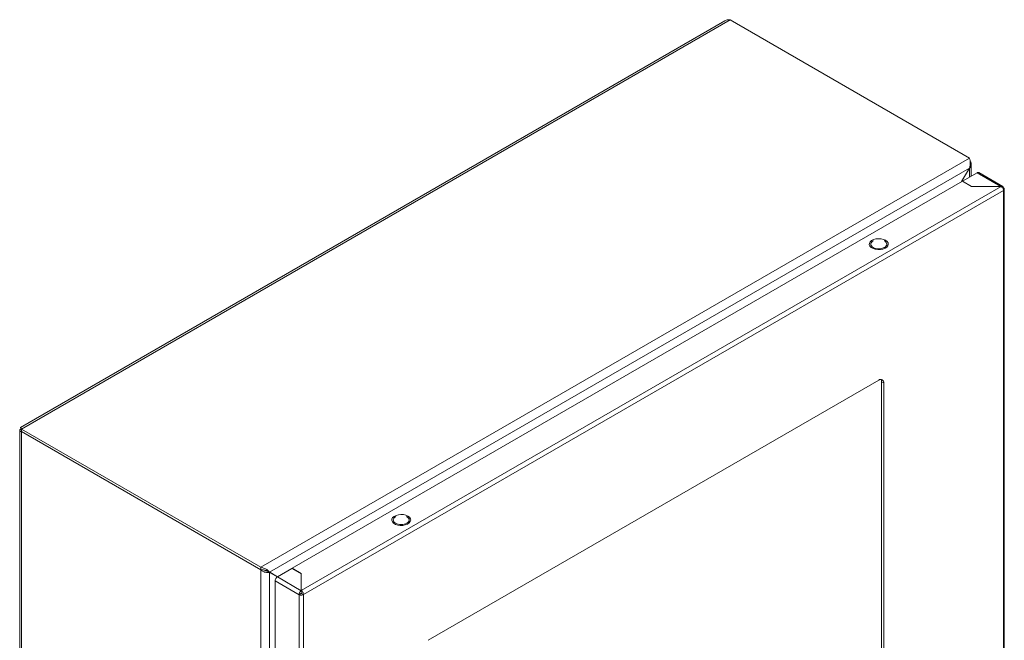
# Model space of a CAD drawing. Units: millimetres. Extents: x -378 to 6935, y -4701 to -931.
# Drawn here: x -29 to 462, y -2278 to -1969 of the extents above; entities that cross this region are included whole.
import ezdxf

# ---------------------------------------------------------------- set-up
doc = ezdxf.new("R2010")
doc.units = ezdxf.units.MM

msp = doc.modelspace()

# ---------------------------------------------------------------- linework, layer by layer
at = {"color": 7, "linetype": 'Continuous', "lineweight": 15}
for p, q in [((322.903, -1969.424), (-28.529, -2172.301)), ((-28.089, -2173.062), (325.464, -1968.96)), ((325.464, -1968.96), (444.965, -2037.946)), ((444.965, -2037.946), (91.412, -2242.048)), ((95.704, -2244.469), (444.915, -2042.874)), ((444.915, -2042.874), (440.981, -2049.688)), ((441.081, -2049.63), (444.965, -2042.903)), ((444.915, -2042.874), (444.965, -2042.903)), ((445.844, -2046.962), (445.844, -2041.078)), ((448.779, -2045.268), (441.496, -2049.472)), ((461.53, -2052.088), (449.578, -2045.188)), ((106.964, -2242.512), (441.425, -2049.431)), ((460.729, -2052.085), (111.56, -2253.656)), ((441.425, -2049.431), (446.021, -2052.085)), ((446.021, -2052.085), (460.729, -2052.085)), ((461.861, -2052.738), (461.565, -2052.909)), ((462.329, -2619.921), (462.329, -2053.377)), ((112.691, -2255.615), (461.861, -2054.044)), ((461.929, -2054.002), (461.861, -2054.044)), ((461.861, -2054.044), (461.861, -2620.56)), ((397.045, -2079.166), (396.878, -2079.23)), ((399.706, -2148.635), (174.846, -2278.444)), ((401.12, -2149.452), (402.181, -2150.064)), ((401.12, -2592.833), (401.12, -2149.452)), ((402.181, -2593.446), (402.181, -2150.064)), ((-28.968, -2173.715), (-28.968, -2741.537)), ((-28.089, -2174.287), (-28.089, -2173.062)), ((91.412, -2242.048), (-28.089, -2173.062)), ((91.412, -2243.273), (-28.089, -2174.287)), ((-28.089, -2174.368), (-28.019, -2174.327)), ((-28.089, -2174.368), (91.412, -2243.355)), ((-28.089, -2743.334), (-28.089, -2174.368)), ((158.75, -2216.73), (158.583, -2216.795)), ((91.412, -2242.048), (91.412, -2243.273)), ((91.412, -2243.355), (91.412, -2812.32)), ((94.323, -2243.753), (94.966, -2244.043)), ((94.594, -2243.943), (95.654, -2244.556)), ((94.966, -2244.043), (95.704, -2244.469)), ((99.709, -2246.782), (94.966, -2244.043)), ((95.654, -2811.119), (95.654, -2244.556)), ((95.654, -2244.556), (99.609, -2246.839)), ((99.709, -2246.782), (95.704, -2244.469)), ((99.61, -2246.839), (106.893, -2242.634)), ((106.893, -2242.634), (111.489, -2245.288)), ((111.56, -2245.165), (106.964, -2242.512)), ((106.964, -2242.675), (106.964, -2242.512)), ((111.56, -2253.656), (111.56, -2245.165)), ((98.478, -2248.798), (110.429, -2255.697)), ((98.478, -2815.151), (98.478, -2248.798)), ((111.489, -2253.697), (99.61, -2246.839)), ((111.489, -2245.288), (111.489, -2253.697)), ((111.489, -2246.349), (111.56, -2246.39)), ((110.429, -2255.615), (111.489, -2255.003)), ((111.489, -2251.839), (111.56, -2251.88)), ((111.489, -2253.064), (111.56, -2253.105)), ((111.489, -2253.697), (111.489, -2254.922)), ((111.489, -2254.219), (111.56, -2254.26)), ((111.56, -2254.881), (111.56, -2253.656)), ((111.56, -2255.044), (112.618, -2255.655)), ((110.429, -2255.697), (110.429, -2255.615)), ((110.429, -2255.697), (110.429, -2822.05)), ((112.691, -2255.615), (112.618, -2255.655)), ((112.691, -2822.131), (112.691, -2255.615))]:
    msp.add_line(p, q, dxfattribs=at)
at = {"color": 8, "linetype": 'Continuous', "lineweight": 15}
for p, q in [((444.965, -2042.903), (444.965, -2047.469)), ((448.779, -2045.268), (460.588, -2052.085)), ((111.56, -2247.972), (111.489, -2248.013)), ((111.56, -2250.422), (111.489, -2250.462))]:
    msp.add_line(p, q, dxfattribs=at)
at = {"color": 7, "linetype": 'Continuous', "lineweight": 15, "flags": 128}
for points in [[(403.065, -2078.924), (403.846, -2079.519), (404.321, -2080.214), (404.453, -2080.957), (404.233, -2081.693), (403.678, -2082.367), (402.828, -2082.93), (401.746, -2083.339), (400.513, -2083.565), (399.22, -2083.591), (397.963, -2083.414), (396.836, -2083.048), (395.921, -2082.52), (395.287, -2081.869), (394.981, -2081.144), (395.025, -2080.397), (395.416, -2079.685), (396.126, -2079.061), (397.101, -2078.57), (398.269, -2078.249), (399.544, -2078.123), (400.831, -2078.199), (402.034, -2078.473), (403.065, -2078.924)], [(164.77, -2216.489), (165.551, -2217.084), (166.026, -2217.779), (166.158, -2218.521), (165.938, -2219.257), (165.383, -2219.932), (164.533, -2220.495), (163.451, -2220.904), (162.218, -2221.13), (160.925, -2221.156), (159.668, -2220.979), (158.541, -2220.613), (157.626, -2220.085), (156.992, -2219.434), (156.686, -2218.708), (156.73, -2217.962), (157.121, -2217.25), (157.831, -2216.626), (158.806, -2216.135), (159.974, -2215.814), (161.249, -2215.687), (162.536, -2215.764), (163.739, -2216.038), (164.77, -2216.489)]]:
    msp.add_lwpolyline(points, dxfattribs=at)
at = {"color": 7, "linetype": 'Continuous', "lineweight": 15}
msp.add_arc((400.672, -2149.819), 1.528, 350.78624, 129.20385, dxfattribs=at)
for points, knots in [([(325.464, -1968.96), (324.998, -1968.933), (324.081, -1968.879), (323.294, -1969.25), (322.907, -1969.432)], [0, 0, 0, 0, 0.5093237, 1, 1, 1, 1]), ([(444.915, -2042.874), (445.098, -2042.445), (445.221, -2041.996), (445.372, -2041.065), (445.395, -2040.606), (445.372, -2039.934), (445.354, -2039.717), (445.305, -2039.304), (445.273, -2039.106), (445.197, -2038.728), (445.153, -2038.551), (445.062, -2038.228), (445.014, -2038.08), (444.965, -2037.946)], [0, 0, 0, 0, 0.25, 0.25, 0.5, 0.5, 0.625, 0.625, 0.75, 0.75, 0.875, 0.875, 1, 1, 1, 1]), ([(445.33, -2039.718), (445.415, -2039.818), (445.714, -2040.17), (445.886, -2040.884), (445.793, -2041.766), (445.413, -2042.449), (445.071, -2042.796), (444.965, -2042.903)], [0, 0, 0, 0, 0.1030029, 0.3633709, 0.6237429, 0.8841122, 1, 1, 1, 1]), ([(449.579, -2045.189), (449.462, -2045.146), (449.229, -2045.062), (448.929, -2045.199), (448.779, -2045.268)], [0, 0, 0, 0, 0.4999577, 1, 1, 1, 1]), ([(460.659, -2052.126), (460.813, -2052.063), (461.121, -2051.938), (461.513, -2052.034), (461.792, -2052.325), (461.838, -2052.655), (461.861, -2052.82)], [0, 0, 0, 0, 0.2499956, 0.499997, 0.7499902, 1, 1, 1, 1]), ([(461.931, -2054.003), (461.908, -2053.826), (461.863, -2053.471), (461.583, -2052.898), (461.192, -2052.39), (460.883, -2052.187), (460.729, -2052.085)], [0, 0, 0, 0, 0.2500005, 0.499996, 0.7499998, 1, 1, 1, 1]), ([(461.861, -2052.738), (461.987, -2052.829), (462.241, -2053.012), (462.363, -2053.362), (462.279, -2053.715), (462.046, -2053.907), (461.929, -2054.002)], [0, 0, 0, 0, 0.2499988, 0.5000031, 0.750003, 1, 1, 1, 1]), ([(396.878, -2079.23), (396.55, -2079.469), (395.894, -2079.945), (395.607, -2080.866), (395.913, -2081.769), (396.804, -2082.538), (398.137, -2083.053), (399.701, -2083.229), (401.296, -2083.063), (402.122, -2082.685), (402.534, -2082.496)], [0, 0, 0, 0, 0.125, 0.2500005, 0.3750003, 0.5000006, 0.6249997, 0.7499995, 0.875, 1, 1, 1, 1]), ([(402.534, -2082.496), (402.862, -2082.258), (403.516, -2081.782), (403.811, -2080.855), (403.477, -2079.975), (402.92, -2079.37), (402.424, -2079.187), (402.367, -2079.166)], [0, 0, 0, 0, 0.2421824, 0.4843638, 0.7265471, 0.9687272, 1, 1, 1, 1]), ([(401.12, -2149.452), (401.106, -2149.072), (401.089, -2148.62), (400.866, -2148.387), (400.83, -2148.349)], [0, 0, 0, 0, 0.8401906, 1, 1, 1, 1]), ([(-28.089, -2174.368), (-28.229, -2174.335), (-28.353, -2174.295), (-28.57, -2174.203), (-28.664, -2174.149), (-28.815, -2174.035), (-28.872, -2173.974), (-28.948, -2173.848), (-28.968, -2173.781), (-28.968, -2173.65), (-28.949, -2173.585), (-28.873, -2173.458), (-28.815, -2173.396), (-28.666, -2173.282), (-28.574, -2173.23), (-28.355, -2173.136), (-28.229, -2173.095), (-28.089, -2173.062)], [0, 0, 0, 0, 0.125, 0.125, 0.25, 0.25, 0.375, 0.375, 0.5, 0.5, 0.625, 0.625, 0.75, 0.75, 0.875, 0.875, 1, 1, 1, 1]), ([(-28.273, -2172.819), (-28.276, -2172.816), (-28.288, -2172.799), (-28.308, -2172.77), (-28.333, -2172.732), (-28.352, -2172.703), (-28.371, -2172.673), (-28.389, -2172.645), (-28.408, -2172.612), (-28.427, -2172.581), (-28.441, -2172.557), (-28.454, -2172.533), (-28.466, -2172.51), (-28.479, -2172.484), (-28.491, -2172.459), (-28.501, -2172.437), (-28.508, -2172.419), (-28.515, -2172.402), (-28.521, -2172.387), (-28.526, -2172.37), (-28.531, -2172.355), (-28.533, -2172.344), (-28.535, -2172.334), (-28.536, -2172.325), (-28.536, -2172.316), (-28.535, -2172.309), (-28.533, -2172.305), (-28.53, -2172.302), (-28.526, -2172.3), (-28.521, -2172.299), (-28.515, -2172.301), (-28.509, -2172.304), (-28.502, -2172.308), (-28.495, -2172.314), (-28.485, -2172.322), (-28.475, -2172.332), (-28.463, -2172.345), (-28.453, -2172.357), (-28.442, -2172.37), (-28.431, -2172.385), (-28.417, -2172.404), (-28.402, -2172.426), (-28.389, -2172.445), (-28.375, -2172.466), (-28.361, -2172.488), (-28.344, -2172.517), (-28.327, -2172.547), (-28.311, -2172.575), (-28.296, -2172.603), (-28.28, -2172.633), (-28.261, -2172.67), (-28.241, -2172.709), (-28.225, -2172.744), (-28.208, -2172.78), (-28.191, -2172.817), (-28.171, -2172.863), (-28.15, -2172.911), (-28.13, -2172.96), (-28.109, -2173.01), (-28.096, -2173.045), (-28.089, -2173.062)], [0, 0, 0, 0, 0.0052966, 0.0244573, 0.0436179, 0.0627782, 0.0723613, 0.0915195, 0.1106832, 0.1298439, 0.1490045, 0.1585833, 0.1777444, 0.1969024, 0.2160626, 0.2352254, 0.2543886, 0.2639677, 0.2831267, 0.3022862, 0.3214488, 0.3406107, 0.3501886, 0.3693477, 0.3885085, 0.4076709, 0.4268298, 0.4364111, 0.4555702, 0.4747313, 0.4938925, 0.5130548, 0.5226345, 0.5417928, 0.5609541, 0.5801161, 0.5992778, 0.6184364, 0.6280162, 0.6471765, 0.6663383, 0.6854983, 0.7046579, 0.7142382, 0.733401, 0.7525601, 0.7717217, 0.7908822, 0.8004614, 0.8196226, 0.8387836, 0.8579444, 0.8771048, 0.8866845, 0.9058445, 0.9250068, 0.9441667, 0.9633269, 0.9816586, 1, 1, 1, 1]), ([(-28.372, -2172.573), (-28.372, -2172.572), (-28.392, -2172.543), (-28.337, -2172.632), (-28.244, -2172.887), (-28.125, -2173.317), (-28.101, -2173.734), (-28.089, -2173.952)], [0, 0, 0, 0, 0.0072699, 0.2657713, 0.476751, 0.7259245, 1, 1, 1, 1]), ([(158.583, -2216.795), (158.255, -2217.033), (157.6, -2217.51), (157.312, -2218.431), (157.618, -2219.334), (158.509, -2220.103), (159.842, -2220.618), (161.406, -2220.794), (163.001, -2220.628), (163.827, -2220.25), (164.239, -2220.061)], [0, 0, 0, 0, 0.125, 0.2500005, 0.3750003, 0.5000006, 0.6249997, 0.7499995, 0.875, 1, 1, 1, 1]), ([(164.239, -2220.061), (164.567, -2219.823), (165.221, -2219.347), (165.516, -2218.42), (165.182, -2217.539), (164.625, -2216.935), (164.129, -2216.751), (164.072, -2216.73)], [0, 0, 0, 0, 0.2421802, 0.4843636, 0.726547, 0.9687272, 1, 1, 1, 1]), ([(91.412, -2242.048), (91.875, -2242.105), (92.325, -2242.222), (93.206, -2242.557), (93.616, -2242.767), (94.186, -2243.123), (94.365, -2243.246), (94.699, -2243.496), (94.854, -2243.623), (95.143, -2243.878), (95.275, -2244.004), (95.509, -2244.244), (95.613, -2244.36), (95.704, -2244.469)], [0, 0, 0, 0, 0.25, 0.25, 0.5, 0.5, 0.625, 0.625, 0.75, 0.75, 0.875, 0.875, 1, 1, 1, 1]), ([(91.412, -2243.273), (91.861, -2243.275), (92.763, -2243.279), (93.793, -2243.579), (94.236, -2243.724), (94.392, -2243.776)], [0, 0, 0, 0, 0.3919443, 0.7854082, 1, 1, 1, 1]), ([(95.654, -2244.556), (95.514, -2244.586), (95.363, -2244.608), (95.038, -2244.634), (94.863, -2244.638), (94.499, -2244.624), (94.312, -2244.607), (93.929, -2244.552), (93.73, -2244.513), (93.338, -2244.413), (93.143, -2244.352), (92.759, -2244.208), (92.568, -2244.124), (92.206, -2243.938), (92.034, -2243.836), (91.706, -2243.609), (91.552, -2243.486), (91.412, -2243.355)], [0, 0, 0, 0, 0.125, 0.125, 0.25, 0.25, 0.375, 0.375, 0.5, 0.5, 0.625, 0.625, 0.75, 0.75, 0.875, 0.875, 1, 1, 1, 1]), ([(94.594, -2243.943), (94.422, -2243.908), (94.092, -2243.839), (93.616, -2243.668), (93.389, -2243.51), (93.352, -2243.485)], [0, 0, 0, 0, 0.4770007, 0.9152612, 1, 1, 1, 1]), ([(99.61, -2246.839), (99.462, -2246.944), (99.165, -2247.155), (98.791, -2247.673), (98.529, -2248.255), (98.495, -2248.617), (98.478, -2248.798)], [0, 0, 0, 0, 0.2500005, 0.4999959, 0.7499913, 1, 1, 1, 1]), ([(110.429, -2255.697), (110.44, -2255.513), (110.462, -2255.144), (110.706, -2254.551), (111.062, -2254.023), (111.347, -2253.805), (111.489, -2253.697)], [0, 0, 0, 0, 0.2500087, 0.5000042, 0.7499997, 1, 1, 1, 1]), ([(111.489, -2254.922), (111.486, -2254.931), (111.479, -2254.951), (111.473, -2254.994), (111.475, -2255.041), (111.484, -2255.07), (111.489, -2255.085)], [0, 0, 0, 0, 0.250028, 0.49999, 0.7500083, 1, 1, 1, 1]), ([(111.489, -2255.003), (111.5, -2255.008), (111.52, -2255.017), (111.56, -2255.021), (111.6, -2255.017), (111.62, -2255.008), (111.631, -2255.003)], [0, 0, 0, 0, 0.249989, 0.499936, 0.749936, 1, 1, 1, 1]), ([(111.56, -2253.656), (111.702, -2253.764), (111.987, -2253.982), (112.343, -2254.51), (112.587, -2255.103), (112.609, -2255.472), (112.621, -2255.656)], [0, 0, 0, 0, 0.2500005, 0.5000043, 0.7499998, 1, 1, 1, 1]), ([(111.56, -2255.044), (111.565, -2255.029), (111.574, -2255), (111.576, -2254.953), (111.57, -2254.911), (111.563, -2254.891), (111.56, -2254.881)], [0, 0, 0, 0, 0.2499616, 0.49993137, 0.74999503, 1, 1, 1, 1]), ([(112.618, -2255.655), (112.453, -2255.722), (112.122, -2255.857), (111.509, -2255.905), (110.903, -2255.835), (110.587, -2255.689), (110.429, -2255.615)], [0, 0, 0, 0, 0.25000147, 0.49999992, 0.75000271, 1, 1, 1, 1])]:
    msp.add_open_spline(points, degree=3, knots=knots, dxfattribs=at)

doc.saveas('drawing.dxf')
